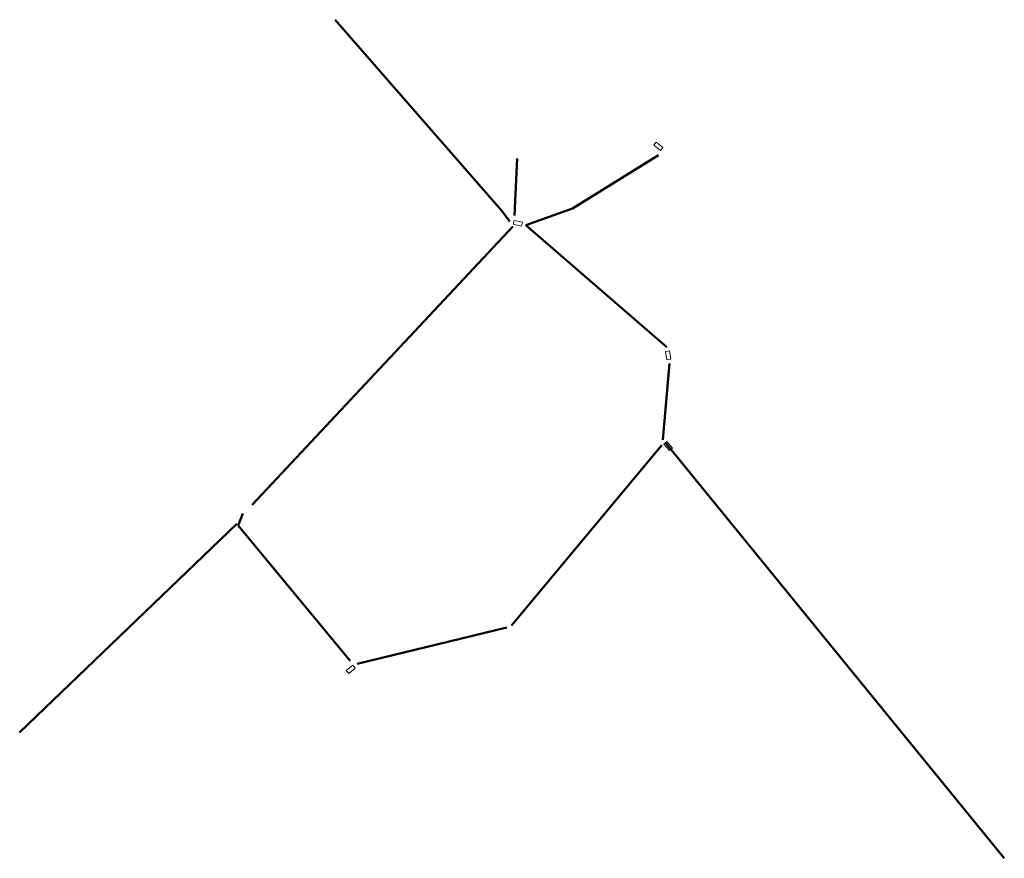
# Model space of a CAD drawing. Units: metres. Extents: x 7582603 to 7582719, y 5648269 to 5648368.
import ezdxf

# ---------------------------------------------------------------- set-up
doc = ezdxf.new("R2010")
doc.units = ezdxf.units.M
doc.linetypes.add('1', pattern=[0])
doc.layers.get('0').update_dxf_attribs({"color": 250, "linetype": 'CONTINUOUS', "lineweight": 100})
doc.layers.add('TT_OPL_KABEL_I_STUDNIE_L_0', color=234, linetype='1', lineweight=50)
doc.layers.add('TT_OPL_KABEL_I_STUDNIE_T_0', color=234, linetype='CONTINUOUS', lineweight=0)

# ---------------------------------------------------------------- blocks, each defined once
blk = doc.blocks.new('WLD')
for p, q in [((0.5, 0.23), (-0.5, 0.23)), ((-0.5, 0.23), (-0.5, -0.23)), ((0.5, -0.23), (0.5, 0.23)), ((-0.5, -0.23), (0.5, -0.23))]:
    blk.add_line(p, q)

msp = doc.modelspace()

# ---------------------------------------------------------------- linework, layer by layer
at = {"layer": 'TT_OPL_KABEL_I_STUDNIE_L_0', "linetype": '1'}
for p, q in [((7582659.89, 5648345.07), (7582640.3, 5648367.53)), ((7582661.42, 5648344.46), (7582661.74, 5648351.17)), ((7582668.26, 5648345.27), (7582678.4, 5648351.56)), ((7582660.85, 5648343.76), (7582659.89, 5648345.07)), ((7582662.76, 5648343.33), (7582668.26, 5648345.27)), ((7582661.23, 5648343.17), (7582630.52, 5648310.37)), ((7582662.76, 5648343.33), (7582679.35, 5648328.95)), ((7582679.67, 5648327.02), (7582678.89, 5648318.04)), ((7582678.76, 5648317.41), (7582661.07, 5648296.17)), ((7582679.23, 5648317.63), (7582719.13, 5648268.73)), ((7582628.87, 5648307.95), (7582629.42, 5648309.36)), ((7582628.69, 5648308.14), (7582603.11, 5648283.55)), ((7582642.06, 5648291.98), (7582628.87, 5648307.95)), ((7582642.88, 5648291.63), (7582660.51, 5648295.93))]:
    msp.add_line(p, q, dxfattribs=at)

# ---------------------------------------------------------------- block references
at = {"layer": 'TT_OPL_KABEL_I_STUDNIE_T_0'}
for p, rotation in [((7582678.37, 5648352.61), 140.9999973208644), ((7582661.81, 5648343.55), 347.3520503553617), ((7582679.52, 5648327.99), 279.2988287674415), ((7582679.52, 5648317.29), 310.379485057274), ((7582642.13, 5648291), 40.43430005721263)]:
    msp.add_blockref('WLD', p, dxfattribs=dict(at, rotation=rotation))

doc.saveas('drawing.dxf')
